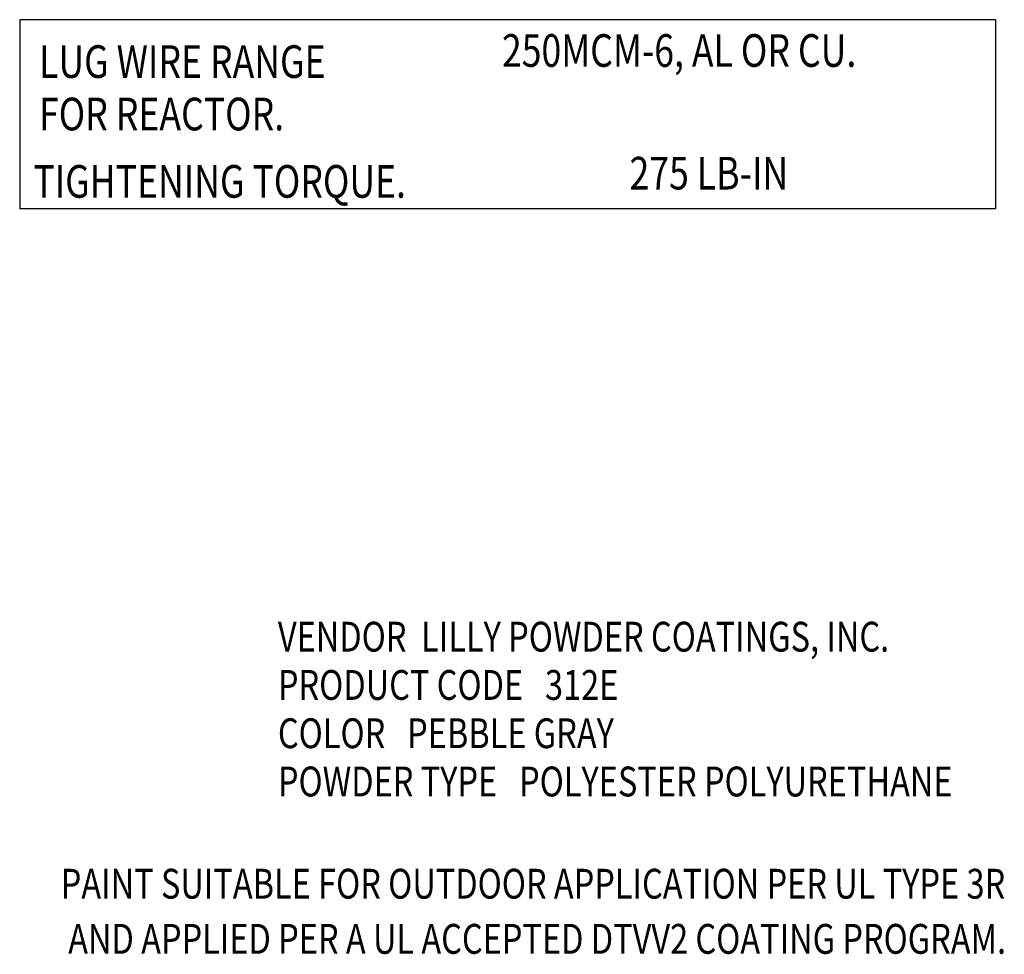
# Model space of a CAD drawing. Extents: x -73 to 65, y -16 to 73.
# Drawn here: x 33 to 65, y 0 to 31 of the extents above; entities that cross this region are included whole.
import ezdxf

# ---------------------------------------------------------------- set-up
doc = ezdxf.new("R2010")
doc.units = 0
doc.header["$MEASUREMENT"] = 0
doc.layers.add('NOTES', color=7, linetype='CONTINUOUS')
doc.styles.add('MASTER', font='romans', dxfattribs={"width": 0.8})

msp = doc.modelspace()

# ---------------------------------------------------------------- linework, layer by layer
at = {"layer": 'NOTES'}
for p, q in [((64.79, 31.283), (32.57, 31.283)), ((32.57, 31.283), (32.57, 25.041)), ((64.79, 31.283), (64.79, 25.041)), ((64.79, 25.041), (32.57, 25.041))]:
    msp.add_line(p, q, dxfattribs=at)

# ---------------------------------------------------------------- texts
at = {"layer": 'NOTES', "style": 'MASTER', "width": 0.8}
for s, height, p in [('250MCM-6, AL OR CU.', 1.07786, (48.491, 29.727)), ('LUG WIRE RANGE', 1.07786, (33.21, 29.361)), ('FOR REACTOR.', 1.07786, (33.21, 27.63)), ('275 LB-IN', 1.0779, (52.703, 25.678)), ('TIGHTENING TORQUE.', 1.07786, (33.023, 25.407)), ('VENDOR  LILLY POWDER COATINGS, INC.', 0.98419, (41.095, 10.426)), ('PRODUCT CODE   312E', 0.98419, (41.095, 8.833)), ('COLOR   PEBBLE GRAY', 0.98419, (41.095, 7.239)), ('POWDER TYPE   POLYESTER POLYURETHANE', 0.98419, (41.095, 5.646)), ('PAINT SUITABLE FOR OUTDOOR APPLICATION PER UL TYPE 3R', 0.98419, (33.926, 2.272)), ('AND APPLIED PER A UL ACCEPTED DTVV2 COATING PROGRAM.', 0.98419, (34.172, 0.452))]:
    msp.add_text(s, height=height, dxfattribs=at).set_placement(p)

doc.saveas('drawing.dxf')
